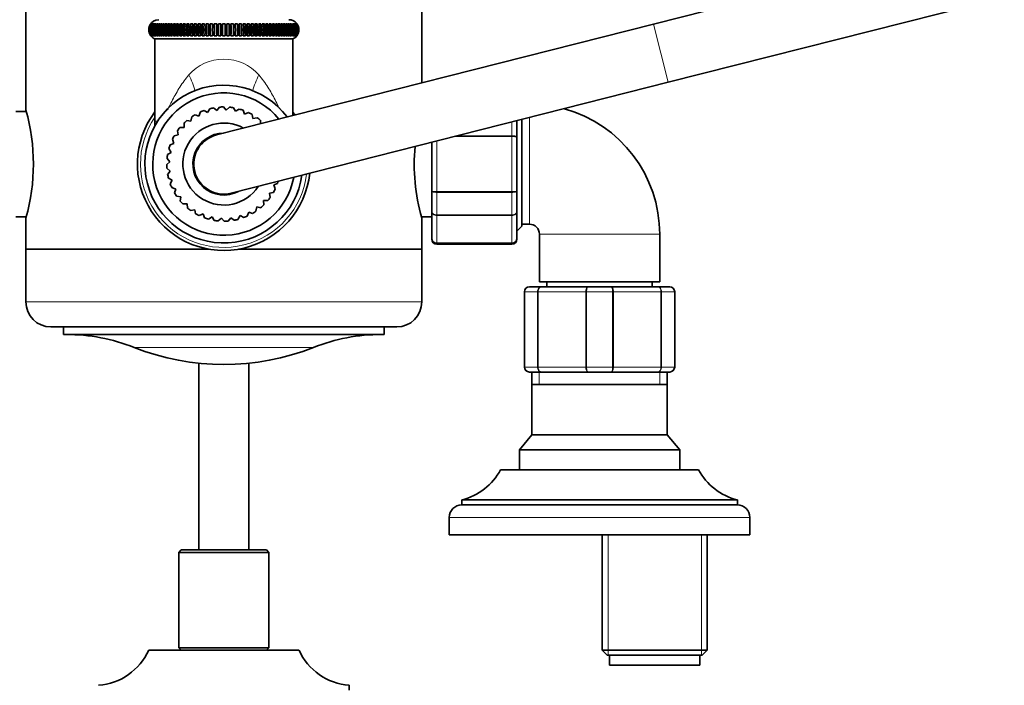
# Model space of a CAD drawing. Units: millimetres. Extents: x 0 to 1959, y 0 to 4924.
# Drawn here: x 891 to 1088, y 4169 to 4301 of the extents above; entities that cross this region are included whole.
import ezdxf
from ezdxf import colors
from ezdxf.entities.mleader import LeaderData, LeaderLine
from ezdxf.math import Vec2, Vec3

# ---------------------------------------------------------------- set-up
doc = ezdxf.new("R2010")
doc.units = ezdxf.units.MM
doc.layers.add('DV2_Défaut', color=7, linetype='Continuous')
doc.layers.add('Défaut', color=7, linetype='Continuous')

# ---------------------------------------------------------------- blocks, each defined once
blk = doc.blocks.new('_DOT')
at = {"color": 0}
blk.add_line((0, 0), (-1, 0), dxfattribs=at)
at = {"color": 0, "const_width": 0.333}
blk.add_lwpolyline([(-0.1665, 0, 1), (0.1665, 0, 1)], format="xyb", close=True, dxfattribs=at)
blk = doc.blocks.new('SE1')
at = {"layer": 'DV2_Défaut', "color": 7, "linetype": 'Continuous', "lineweight": 35}
for p, q in [((892.55, 4320.54), (892.55, 4283.29)), ((971.55, 4288.75), (971.55, 4320.54)), ((1087.84, 4318.23), (1017.82, 4300.48)), ((1020.77, 4288.85), (1090.79, 4306.6)), ((917.47, 4300.55), (917.45, 4300.55)), ((917.53, 4300.55), (917.49, 4300.55)), ((917.64, 4300.55), (917.57, 4300.55)), ((917.79, 4300.55), (917.7, 4300.55)), ((917.7, 4300.55), (917.7, 4300.36)), ((918, 4300.55), (917.87, 4300.55)), ((917.87, 4300.55), (917.87, 4300.31)), ((918.25, 4300.55), (918.09, 4300.55)), ((918.09, 4300.55), (918.09, 4300.25)), ((918.54, 4300.55), (918.36, 4300.55)), ((918.36, 4300.55), (918.36, 4300.19)), ((918.88, 4300.55), (918.67, 4300.55)), ((918.67, 4300.55), (918.67, 4300.13)), ((919.26, 4300.55), (919.02, 4300.55)), ((919.02, 4300.55), (919.02, 4300.07)), ((919.68, 4300.55), (919.42, 4300.55)), ((919.42, 4300.55), (919.42, 4299.89)), ((920.14, 4300.55), (919.86, 4300.55)), ((919.86, 4300.55), (919.86, 4299.69)), ((920.64, 4300.55), (920.34, 4300.55)), ((920.34, 4300.55), (920.34, 4299.47)), ((921.18, 4300.55), (920.86, 4300.55)), ((920.86, 4300.55), (920.86, 4298.15)), ((921.76, 4300.55), (921.41, 4300.55)), ((921.41, 4300.55), (921.41, 4298.15)), ((922.37, 4300.55), (922, 4300.55)), ((922, 4300.55), (922, 4298.15)), ((923.01, 4300.55), (922.62, 4300.55)), ((922.62, 4300.55), (922.62, 4298.15)), ((923.67, 4300.55), (923.27, 4300.55)), ((923.27, 4300.55), (923.27, 4298.15)), ((924.37, 4300.55), (923.95, 4300.55)), ((923.95, 4300.55), (923.95, 4298.15)), ((925.09, 4300.55), (924.66, 4300.55)), ((924.66, 4300.55), (924.66, 4298.15)), ((925.84, 4300.55), (925.39, 4300.55)), ((925.39, 4300.55), (925.39, 4298.15)), ((926.6, 4300.55), (926.14, 4300.55)), ((926.14, 4300.55), (926.14, 4298.15)), ((927.38, 4300.55), (926.91, 4300.55)), ((926.91, 4300.55), (926.91, 4298.15)), ((928.18, 4300.55), (927.7, 4300.55)), ((927.7, 4300.55), (927.7, 4298.15)), ((928.99, 4300.55), (928.5, 4300.55)), ((928.5, 4300.55), (928.5, 4298.15)), ((929.81, 4300.55), (929.32, 4300.55)), ((929.32, 4300.55), (929.32, 4298.15)), ((930.64, 4300.55), (930.14, 4300.55)), ((930.14, 4300.55), (930.14, 4298.15)), ((1017.82, 4300.48), (930.58, 4278.36)), ((931.47, 4300.55), (930.97, 4300.55)), ((930.97, 4300.55), (930.97, 4298.15)), ((931.8, 4300.55), (931.8, 4298.15)), ((932.3, 4300.55), (931.8, 4300.55)), ((932.3, 4298.15), (932.3, 4300.55)), ((933.14, 4300.55), (932.64, 4300.55)), ((933.14, 4300.55), (933.14, 4298.15)), ((933.96, 4300.55), (933.47, 4300.55)), ((933.96, 4300.55), (933.96, 4298.15)), ((934.79, 4300.55), (934.3, 4300.55)), ((934.79, 4300.55), (934.79, 4298.15)), ((935.6, 4300.55), (935.12, 4300.55)), ((935.6, 4300.55), (935.6, 4298.15)), ((936.4, 4300.55), (935.93, 4300.55)), ((936.4, 4300.55), (936.4, 4298.15)), ((937.19, 4300.55), (936.72, 4300.55)), ((937.19, 4300.55), (937.19, 4298.15)), ((937.97, 4300.55), (937.5, 4300.55)), ((937.97, 4300.55), (937.97, 4298.15)), ((938.72, 4300.55), (938.27, 4300.55)), ((938.72, 4300.55), (938.72, 4298.15)), ((939.45, 4300.55), (939.01, 4300.55)), ((939.45, 4300.55), (939.45, 4298.15)), ((940.15, 4300.55), (939.73, 4300.55)), ((940.15, 4300.55), (940.15, 4298.15)), ((940.83, 4300.55), (940.43, 4300.55)), ((940.83, 4300.55), (940.83, 4298.15)), ((941.49, 4300.55), (941.1, 4300.55)), ((941.49, 4300.55), (941.49, 4298.15)), ((942.11, 4300.55), (941.74, 4300.55)), ((942.11, 4300.55), (942.11, 4298.15)), ((942.7, 4300.55), (942.35, 4300.55)), ((942.7, 4300.55), (942.7, 4298.15)), ((943.25, 4300.55), (942.92, 4300.55)), ((943.25, 4300.55), (943.25, 4298.15)), ((943.76, 4300.55), (943.46, 4300.55)), ((943.76, 4300.55), (943.76, 4299.38)), ((944.24, 4300.55), (943.96, 4300.55)), ((944.24, 4300.55), (944.24, 4299.7)), ((944.68, 4300.55), (944.42, 4300.55)), ((944.68, 4300.55), (944.68, 4299.96)), ((945.08, 4300.55), (944.85, 4300.55)), ((945.08, 4300.55), (945.08, 4300.03)), ((945.43, 4300.55), (945.23, 4300.55)), ((945.43, 4300.55), (945.43, 4300.1)), ((945.75, 4300.55), (945.56, 4300.55)), ((945.75, 4300.55), (945.75, 4300.17)), ((946.01, 4300.55), (945.86, 4300.55)), ((946.01, 4300.55), (946.01, 4300.23)), ((946.23, 4300.55), (946.11, 4300.55)), ((946.23, 4300.55), (946.23, 4300.29)), ((946.41, 4300.55), (946.31, 4300.55)), ((946.41, 4300.55), (946.41, 4300.35)), ((946.54, 4300.55), (946.47, 4300.55)), ((946.54, 4300.55), (946.54, 4300.41)), ((946.62, 4300.55), (946.58, 4300.55)), ((946.65, 4300.55), (946.64, 4300.55)), ((917.87, 4298.4), (917.87, 4298.15)), ((918.09, 4298.46), (918.09, 4298.15)), ((918.36, 4298.52), (918.36, 4298.15)), ((918.67, 4298.59), (918.67, 4298.15)), ((919.02, 4298.66), (919.02, 4298.15)), ((919.42, 4298.73), (919.42, 4298.15)), ((919.86, 4298.99), (919.86, 4298.15)), ((920.34, 4299.31), (920.34, 4298.15)), ((943.76, 4299.22), (943.76, 4298.15)), ((944.24, 4299), (944.24, 4298.15)), ((944.68, 4298.8), (944.68, 4298.15)), ((945.08, 4298.62), (945.08, 4298.15)), ((945.43, 4298.56), (945.43, 4298.15)), ((945.75, 4298.5), (945.75, 4298.15)), ((946.01, 4298.44), (946.01, 4298.15)), ((946.23, 4298.38), (946.23, 4298.15)), ((946.41, 4298.33), (946.41, 4298.15)), ((917.45, 4298.15), (917.47, 4298.15)), ((917.49, 4298.15), (917.53, 4298.15)), ((917.57, 4298.15), (917.64, 4298.15)), ((917.7, 4298.15), (917.79, 4298.15)), ((917.87, 4298.15), (918, 4298.15)), ((918.09, 4298.15), (918.25, 4298.15)), ((945.8, 4297.54), (918.3, 4297.54)), ((918.3, 4297.49), (918.3, 4281.11)), ((918.36, 4298.15), (918.54, 4298.15)), ((918.67, 4298.15), (918.88, 4298.15)), ((919.02, 4298.15), (919.26, 4298.15)), ((919.42, 4298.15), (919.68, 4298.15)), ((919.86, 4298.15), (920.14, 4298.15)), ((920.34, 4298.15), (920.64, 4298.15)), ((920.86, 4298.15), (921.18, 4298.15)), ((921.41, 4298.15), (921.76, 4298.15)), ((922, 4298.15), (922.37, 4298.15)), ((922.62, 4298.15), (923.01, 4298.15)), ((923.27, 4298.15), (923.67, 4298.15)), ((923.95, 4298.15), (924.37, 4298.15)), ((924.66, 4298.15), (925.09, 4298.15)), ((925.39, 4298.15), (925.84, 4298.15)), ((926.14, 4298.15), (926.6, 4298.15)), ((926.91, 4298.15), (927.38, 4298.15)), ((927.7, 4298.15), (928.18, 4298.15)), ((928.5, 4298.15), (928.99, 4298.15)), ((929.32, 4298.15), (929.81, 4298.15)), ((930.14, 4298.15), (930.64, 4298.15)), ((930.97, 4298.15), (931.47, 4298.15)), ((932.64, 4298.15), (933.14, 4298.15)), ((933.47, 4298.15), (933.96, 4298.15)), ((934.3, 4298.15), (934.79, 4298.15)), ((935.12, 4298.15), (935.6, 4298.15)), ((935.93, 4298.15), (936.4, 4298.15)), ((936.72, 4298.15), (937.19, 4298.15)), ((937.5, 4298.15), (937.97, 4298.15)), ((938.27, 4298.15), (938.72, 4298.15)), ((939.01, 4298.15), (939.45, 4298.15)), ((939.73, 4298.15), (940.15, 4298.15)), ((940.43, 4298.15), (940.83, 4298.15)), ((941.1, 4298.15), (941.49, 4298.15)), ((941.74, 4298.15), (942.11, 4298.15)), ((942.35, 4298.15), (942.7, 4298.15)), ((942.92, 4298.15), (943.25, 4298.15)), ((943.46, 4298.15), (943.76, 4298.15)), ((943.96, 4298.15), (944.24, 4298.15)), ((944.42, 4298.15), (944.68, 4298.15)), ((944.85, 4298.15), (945.08, 4298.15)), ((945.23, 4298.15), (945.43, 4298.15)), ((945.56, 4298.15), (945.75, 4298.15)), ((945.8, 4282.22), (945.8, 4297.49)), ((945.86, 4298.15), (946.01, 4298.15)), ((946.11, 4298.15), (946.23, 4298.15)), ((946.31, 4298.15), (946.41, 4298.15)), ((946.47, 4298.15), (946.54, 4298.15)), ((946.58, 4298.15), (946.62, 4298.15)), ((946.64, 4298.15), (946.65, 4298.15)), ((933.53, 4266.72), (1020.77, 4288.85)), ((892.62, 4283.04), (890.55, 4283.04)), ((927.08, 4282.11), (927.37, 4282.93)), ((928.1, 4283.23), (928.81, 4282.83)), ((928.81, 4282.83), (929.24, 4283.59)), ((930.02, 4283.76), (930.65, 4283.23)), ((930.65, 4283.23), (931.2, 4283.91)), ((931.99, 4283.94), (932.53, 4283.32)), ((932.53, 4283.32), (933.19, 4283.88)), ((933.98, 4283.78), (934.39, 4283.07)), ((934.39, 4283.07), (935.14, 4283.51)), ((935.9, 4283.27), (936.18, 4282.5)), ((936.18, 4282.5), (937, 4282.81)), ((924.1, 4279.83), (924.1, 4280.7)), ((924.68, 4281.24), (925.49, 4281.1)), ((925.49, 4281.1), (925.63, 4281.96)), ((926.3, 4282.38), (927.08, 4282.11)), ((937.7, 4282.44), (937.85, 4281.63)), ((937.85, 4281.63), (938.71, 4281.79)), ((939.34, 4281.31), (939.34, 4280.58)), ((990.55, 4281.18), (990.55, 4277.92)), ((991.55, 4281.44), (991.55, 4260.14)), ((922.96, 4278.34), (922.8, 4279.2)), ((923.28, 4279.82), (924.1, 4279.83)), ((921.32, 4276.38), (922.09, 4276.67)), ((922.09, 4276.67), (921.78, 4277.49)), ((922.15, 4278.19), (922.96, 4278.34)), ((973.55, 4267.15), (973.55, 4276.87)), ((990.55, 4277.92), (990.55, 4267.15)), ((920.82, 4274.46), (921.52, 4274.88)), ((921.52, 4274.88), (921.08, 4275.63)), ((920.65, 4272.48), (921.28, 4273.01)), ((921.28, 4273.01), (920.71, 4273.68)), ((921.36, 4271.14), (920.68, 4271.69)), ((920.84, 4270.5), (921.36, 4271.14)), ((921.76, 4269.3), (921, 4269.73)), ((921.36, 4268.59), (921.76, 4269.3)), ((922.48, 4267.56), (921.66, 4267.85)), ((922.21, 4266.79), (922.48, 4267.56)), ((941.95, 4266.89), (941.15, 4266.74)), ((942.78, 4268.69), (942.02, 4268.41)), ((942.02, 4268.41), (942.32, 4267.59)), ((973.55, 4263.11), (973.55, 4267.15)), ((990.55, 4267.15), (990.55, 4263.11)), ((923.49, 4265.98), (922.63, 4266.12)), ((923.36, 4265.17), (923.49, 4265.98)), ((940.82, 4265.26), (940, 4265.25)), ((940, 4265.25), (940.01, 4264.38)), ((941.15, 4266.74), (941.31, 4265.88)), ((924.76, 4264.59), (923.89, 4264.58)), ((924.77, 4263.77), (924.76, 4264.59)), ((926.25, 4263.44), (925.39, 4263.29)), ((926.4, 4262.64), (926.25, 4263.44)), ((937.03, 4262.97), (936.74, 4262.15)), ((937.8, 4262.7), (937.03, 4262.97)), ((938.62, 4263.98), (938.47, 4263.12)), ((939.42, 4263.84), (938.62, 4263.98)), ((973.55, 4257.72), (973.55, 4263.11)), ((990.55, 4263.11), (990.55, 4257.72)), ((890.55, 4262.04), (892.62, 4262.04)), ((892.55, 4261.93), (892.55, 4255.54)), ((927.92, 4262.58), (927.1, 4262.27)), ((928.21, 4261.81), (927.92, 4262.58)), ((929.71, 4262.01), (928.96, 4261.57)), ((930.13, 4261.3), (929.71, 4262.01)), ((931.58, 4261.76), (930.91, 4261.2)), ((932.11, 4261.14), (931.58, 4261.76)), ((933.46, 4261.84), (932.9, 4261.17)), ((934.09, 4261.32), (933.46, 4261.84)), ((935.29, 4262.25), (934.86, 4261.49)), ((936.01, 4261.85), (935.29, 4262.25)), ((971.49, 4262.04), (973.55, 4262.04)), ((971.55, 4255.54), (971.55, 4261.79)), ((990.55, 4259.14), (991.55, 4260.14)), ((991.55, 4260.54), (993.05, 4260.54)), ((973.55, 4257.72), (973.55, 4257.54)), ((990.55, 4257.72), (990.55, 4257.54)), ((995.05, 4258.54), (995.05, 4249.04)), ((1019.05, 4249.04), (1019.05, 4258.54)), ((892.55, 4255.54), (929.13, 4255.54)), ((892.55, 4255.54), (892.55, 4245.04)), ((892.55, 4255.54), (929.13, 4255.54)), ((934.98, 4255.54), (971.55, 4255.54)), ((934.98, 4255.54), (971.55, 4255.54)), ((971.55, 4245.04), (971.55, 4255.54)), ((974.55, 4256.54), (989.55, 4256.54)), ((993.05, 4248.04), (995.39, 4248.04)), ((1019.05, 4249.04), (995.05, 4249.04)), ((995.39, 4248.04), (1004.72, 4248.04)), ((996.55, 4249.04), (996.55, 4248.04)), ((1004.72, 4248.04), (1009.39, 4248.04)), ((1009.39, 4248.04), (1018.72, 4248.04)), ((1017.55, 4248.04), (1017.55, 4249.04)), ((1018.72, 4248.04), (1021.05, 4248.04)), ((992.05, 4232.04), (992.05, 4247.04)), ((1022.05, 4247.04), (1022.05, 4232.04)), ((966.55, 4240.04), (897.55, 4240.04)), ((900.05, 4240.04), (900.05, 4238.54)), ((964.05, 4238.54), (964.05, 4240.04)), ((900.05, 4238.54), (964.05, 4238.54)), ((927.05, 4232.8), (927.05, 4195.54)), ((937.05, 4195.54), (937.05, 4232.8)), ((995.39, 4231.04), (993.05, 4231.04)), ((993.55, 4231.04), (993.55, 4228.54)), ((1004.72, 4231.04), (995.39, 4231.04)), ((1009.39, 4231.04), (1004.72, 4231.04)), ((1018.72, 4231.04), (1009.39, 4231.04)), ((1021.05, 4231.04), (1018.72, 4231.04)), ((1020.55, 4228.54), (1020.55, 4231.04)), ((993.54, 4228.54), (1020.56, 4228.54)), ((993.54, 4228.54), (993.54, 4218.53)), ((1020.56, 4218.53), (1020.56, 4228.54)), ((993.54, 4218.53), (991.05, 4215.54)), ((993.54, 4218.53), (1020.56, 4218.53)), ((1023.05, 4215.54), (1020.56, 4218.53)), ((991.05, 4215.54), (1023.05, 4215.54)), ((991.05, 4215.54), (991.05, 4211.54)), ((1023.05, 4211.54), (1023.05, 4215.54)), ((1026.8, 4211.54), (987.3, 4211.54)), ((1034.55, 4205.54), (979.55, 4205.54)), ((979.55, 4205.54), (979.55, 4204.54)), ((1034.55, 4204.54), (979.55, 4204.54)), ((1034.55, 4204.54), (1034.55, 4205.54)), ((977.05, 4202.04), (977.05, 4198.54)), ((1037.05, 4198.54), (1037.05, 4202.04)), ((1037.05, 4198.54), (977.05, 4198.54)), ((1007.55, 4198.54), (1007.55, 4175.54)), ((1007.55, 4198.54), (1008.74, 4198.54)), ((1028.55, 4198.54), (1027.37, 4198.54)), ((1028.55, 4175.54), (1028.55, 4198.54)), ((923.55, 4195.54), (923.05, 4195.04)), ((941.05, 4195.04), (923.05, 4195.04)), ((923.05, 4195.04), (923.05, 4176.04)), ((923.55, 4195.54), (940.55, 4195.54)), ((941.05, 4195.04), (940.55, 4195.54)), ((941.05, 4176.04), (941.05, 4195.04)), ((947.05, 4175.54), (917.05, 4175.54)), ((923.05, 4176.04), (941.05, 4176.04)), ((923.05, 4176.04), (923.55, 4175.54)), ((940.55, 4175.54), (941.05, 4176.04)), ((1007.55, 4175.54), (1028.55, 4175.54)), ((1007.55, 4175.54), (1008.55, 4174.54)), ((1027.55, 4174.54), (1008.55, 4174.54)), ((1009.05, 4174.54), (1009.05, 4172.54)), ((1027.05, 4172.54), (1027.05, 4174.54)), ((1027.55, 4174.54), (1028.55, 4175.54)), ((1027.05, 4172.54), (1009.05, 4172.54)), ((957.05, 4167.54), (957.05, 4168.54))]:
    blk.add_line(p, q, dxfattribs=at)
at = {"layer": 'DV2_Défaut', "color": 7, "linetype": 'Continuous', "lineweight": 18}
for p, q in [((1017.82, 4300.48), (1020.77, 4288.85)), ((918.3, 4281.11), (918.84, 4281.11)), ((989.55, 4278.19), (989.55, 4280.93)), ((993.05, 4281.82), (993.05, 4260.54)), ((974.55, 4277.13), (974.55, 4267.06)), ((989.55, 4278.02), (978.06, 4278.02)), ((978.76, 4278.19), (989.55, 4278.19)), ((989.55, 4278.02), (989.55, 4278.19)), ((989.55, 4267.06), (989.55, 4278.02)), ((974.55, 4267.06), (989.55, 4267.06)), ((974.55, 4266.89), (974.55, 4267.06)), ((974.55, 4266.89), (974.55, 4262.4)), ((989.55, 4266.89), (974.55, 4266.89)), ((989.55, 4266.89), (989.55, 4267.06)), ((989.55, 4262.4), (989.55, 4266.89)), ((974.55, 4262.4), (989.55, 4262.4)), ((974.55, 4262.29), (974.55, 4262.4)), ((974.55, 4262.29), (974.55, 4256.81)), ((989.55, 4262.29), (974.55, 4262.29)), ((989.55, 4262.29), (989.55, 4262.4)), ((989.55, 4256.81), (989.55, 4262.29)), ((1019.05, 4258.54), (995.05, 4258.54)), ((974.55, 4256.81), (989.55, 4256.81)), ((974.55, 4256.75), (974.55, 4256.81)), ((974.55, 4256.75), (974.55, 4256.54)), ((989.55, 4256.75), (974.55, 4256.75)), ((989.55, 4256.75), (989.55, 4256.81)), ((989.55, 4256.75), (989.55, 4256.54)), ((992.08, 4247.04), (992.05, 4247.04)), ((994.67, 4247.04), (992.08, 4247.04)), ((992.08, 4247.04), (992.08, 4232.04)), ((994.67, 4232.04), (994.67, 4247.04)), ((994.67, 4247.04), (994.81, 4247.04)), ((1004.3, 4247.04), (994.81, 4247.04)), ((994.81, 4247.04), (994.81, 4232.04)), ((1004.3, 4232.04), (1004.3, 4247.04)), ((1004.3, 4247.04), (1004.46, 4247.04)), ((1009.64, 4247.04), (1004.46, 4247.04)), ((1004.46, 4247.04), (1004.46, 4232.04)), ((1009.64, 4232.04), (1009.64, 4247.04)), ((1009.64, 4247.04), (1009.81, 4247.04)), ((1009.81, 4247.04), (1009.81, 4232.04)), ((1019.3, 4247.04), (1009.81, 4247.04)), ((1019.3, 4232.04), (1019.3, 4247.04)), ((1019.3, 4247.04), (1019.43, 4247.04)), ((1019.43, 4247.04), (1019.43, 4232.04)), ((1022.02, 4247.04), (1019.43, 4247.04)), ((1022.02, 4232.04), (1022.02, 4247.04)), ((1022.02, 4247.04), (1022.05, 4247.04)), ((892.55, 4245.04), (971.55, 4245.04)), ((914.14, 4235.95), (949.96, 4235.95)), ((992.08, 4232.04), (992.05, 4232.04)), ((992.08, 4232.04), (994.67, 4232.04)), ((994.67, 4232.04), (994.81, 4232.04)), ((994.81, 4232.04), (1004.3, 4232.04)), ((1004.3, 4232.04), (1004.46, 4232.04)), ((1004.46, 4232.04), (1009.64, 4232.04)), ((1009.64, 4232.04), (1009.81, 4232.04)), ((1009.81, 4232.04), (1019.3, 4232.04)), ((1019.3, 4232.04), (1019.43, 4232.04)), ((1019.43, 4232.04), (1022.02, 4232.04)), ((1022.02, 4232.04), (1022.05, 4232.04)), ((994.99, 4231.04), (994.99, 4228.54)), ((1019.11, 4231.04), (1019.11, 4228.54)), ((1037.05, 4202.04), (977.05, 4202.04)), ((1008.74, 4174.54), (1008.74, 4198.54)), ((1027.37, 4174.54), (1027.37, 4198.54))]:
    blk.add_line(p, q, dxfattribs=at)
at = {"layer": 'DV2_Défaut', "color": 7, "linetype": 'Continuous', "lineweight": 35}
for centre, radius, start, end in [((919.07, 4299.35), 2, 143.132, 216.868), ((919.14, 4299.35), 2.01, 143.2425, 216.7575), ((919.19, 4299.35), 2.02, 143.4634, 216.5366), ((919.26, 4299.35), 2.02, 143.4634, 216.5366), ((919.05, 4299.35), 2, 90.024, 152.6959), ((919.34, 4299.35), 2.03, 143.7945, 216.2055), ((919.43, 4299.35), 2.03, 143.7945, 216.2055), ((919.54, 4299.35), 2.05, 144.2354, 215.7646), ((919.66, 4299.35), 2.05, 144.2354, 215.7646), ((919.79, 4299.35), 2.08, 144.7857, 215.2143), ((919.95, 4299.35), 2.08, 144.7857, 215.2143), ((920.1, 4299.35), 2.12, 145.4448, 214.5552), ((920.28, 4299.35), 2.12, 145.4448, 214.5552), ((920.46, 4299.35), 2.16, 146.2118, 213.7882), ((920.67, 4299.35), 2.16, 146.2118, 213.7882), ((920.88, 4299.35), 2.21, 147.0857, 212.9143), ((921.11, 4299.35), 2.21, 147.0857, 212.9143), ((921.35, 4299.35), 2.27, 148.0652, 211.9348), ((921.61, 4299.35), 2.27, 148.0652, 211.9348), ((921.87, 4299.35), 2.34, 149.1489, 210.8511), ((922.15, 4299.35), 2.34, 149.1489, 210.8511), ((922.45, 4299.35), 2.42, 150.3349, 209.6651), ((922.75, 4299.35), 2.42, 150.3349, 209.6651), ((923.08, 4299.35), 2.53, 151.6211, 208.3789), ((923.41, 4299.35), 2.53, 151.6211, 208.3789), ((923.77, 4299.35), 2.64, 153.0048, 206.9952), ((924.11, 4299.35), 2.64, 153.0048, 206.9952), ((924.51, 4299.35), 2.79, 154.483, 205.517), ((924.88, 4299.35), 2.79, 154.483, 205.517), ((925.32, 4299.35), 2.96, 156.0524, 203.9476), ((925.71, 4299.35), 2.96, 156.0524, 203.9476), ((926.2, 4299.35), 3.16, 157.7088, 202.2912), ((926.6, 4299.35), 3.16, 157.7088, 202.2912), ((927.15, 4299.35), 3.42, 159.4479, 200.5521), ((927.57, 4299.35), 3.42, 159.4479, 200.5521), ((928.2, 4299.35), 3.74, 161.2645, 198.7355), ((928.63, 4299.35), 3.74, 161.2645, 198.7355), ((929.35, 4299.35), 4.14, 163.1531, 196.8469), ((929.8, 4299.35), 4.14, 163.1531, 196.8469), ((930.65, 4299.35), 4.67, 165.1074, 194.8926), ((931.11, 4299.35), 4.67, 165.1074, 194.8926), ((932.16, 4299.35), 5.38, 167.1206, 192.8794), ((932.63, 4299.35), 5.38, 167.1206, 192.8794), ((933.98, 4299.35), 6.4, 169.1856, 190.8144), ((934.46, 4299.35), 6.4, 169.1856, 190.8144), ((936.34, 4299.35), 7.93, 171.2945, 188.7055), ((936.83, 4299.35), 7.93, 171.2945, 188.7055), ((939.75, 4299.35), 10.5, 173.4391, 186.5609), ((940.24, 4299.35), 10.5, 173.4391, 186.5609), ((945.78, 4299.35), 15.68, 175.6109, 184.3891), ((946.27, 4299.35), 15.68, 175.6109, 184.3891), ((962.22, 4299.35), 31.28, 177.8008, 182.1992), ((962.72, 4299.35), 31.28, 177.8008, 182.1992), ((901.38, 4299.35), 31.28, 357.8008, 2.1992), ((901.88, 4299.35), 31.28, 357.8008, 2.1992), ((917.83, 4299.35), 15.68, 355.6109, 4.3891), ((918.33, 4299.35), 15.68, 355.6109, 4.3891), ((923.86, 4299.35), 10.5, 353.4391, 6.5609), ((924.35, 4299.35), 10.5, 353.4391, 6.5609), ((927.28, 4299.35), 7.93, 351.2945, 8.7055), ((927.76, 4299.35), 7.93, 351.2945, 8.7055), ((929.64, 4299.35), 6.4, 349.1856, 10.8144), ((930.12, 4299.35), 6.4, 349.1856, 10.8144), ((931.47, 4299.35), 5.38, 347.1206, 12.8794), ((931.94, 4299.35), 5.38, 347.1206, 12.8794), ((932.99, 4299.35), 4.67, 345.1074, 14.8926), ((933.45, 4299.35), 4.67, 345.1074, 14.8926), ((934.31, 4299.35), 4.14, 343.1531, 16.8469), ((934.75, 4299.35), 4.14, 343.1531, 16.8469), ((935.47, 4299.35), 3.74, 341.2645, 18.7355), ((935.91, 4299.35), 3.74, 341.2645, 18.7355), ((936.53, 4299.35), 3.42, 339.4479, 20.5521), ((936.95, 4299.35), 3.42, 339.4479, 20.5521), ((937.5, 4299.35), 3.16, 337.7088, 22.2912), ((937.91, 4299.35), 3.16, 337.7088, 22.2912), ((938.4, 4299.35), 2.96, 336.0524, 23.9476), ((938.78, 4299.35), 2.96, 336.0524, 23.9476), ((939.22, 4299.35), 2.79, 334.483, 25.517), ((939.59, 4299.35), 2.79, 334.483, 25.517), ((939.99, 4299.35), 2.64, 333.0048, 26.9952), ((940.34, 4299.35), 2.64, 333.0048, 26.9952), ((940.7, 4299.35), 2.53, 331.6211, 28.3789), ((941.03, 4299.35), 2.53, 331.6211, 28.3789), ((941.35, 4299.35), 2.42, 330.3349, 29.6651), ((941.66, 4299.35), 2.42, 330.3349, 29.6651), ((941.95, 4299.35), 2.34, 329.1489, 30.8511), ((942.23, 4299.35), 2.34, 329.1489, 30.8511), ((942.5, 4299.35), 2.27, 328.0652, 31.9348), ((942.76, 4299.35), 2.27, 328.0652, 31.9348), ((942.99, 4299.35), 2.21, 327.0857, 32.9143), ((945.05, 4299.35), 2, 38.2101, 89.976), ((943.23, 4299.35), 2.21, 327.0857, 32.9143), ((943.43, 4299.35), 2.16, 326.2118, 33.7882), ((943.64, 4299.35), 2.16, 326.2118, 33.7882), ((943.82, 4299.35), 2.12, 325.4448, 34.5552), ((944, 4299.35), 2.12, 325.4448, 34.5552), ((944.16, 4299.35), 2.08, 324.7857, 35.2143), ((944.31, 4299.35), 2.08, 324.7857, 35.2143), ((944.44, 4299.35), 2.05, 324.2354, 35.7646), ((944.57, 4299.35), 2.05, 324.2354, 35.7646), ((944.67, 4299.35), 2.03, 323.7945, 36.2055), ((944.77, 4299.35), 2.03, 323.7945, 36.2055), ((944.85, 4299.35), 2.02, 323.4634, 36.5366), ((944.92, 4299.35), 2.02, 323.4634, 36.5366), ((944.97, 4299.35), 2.01, 323.2425, 36.7575), ((945.04, 4299.35), 2, 323.132, 36.868), ((945.05, 4299.35), 2, 32.1431, 34.7681), ((919.05, 4299.35), 2, 212.1431, 214.7681), ((945.05, 4299.35), 2, 292.0243, 332.6959), ((919.05, 4299.35), 2, 218.2101, 247.9757), ((932.05, 4272.54), 15.75, 36.7878, 351.8364), ((932.05, 4272.54), 14.2, 39.2238, 349.2343), ((854.51, 4272.54), 39.53, 344.2198, 15.7802), ((932.05, 4272.54), 17.25, 142.8542, 353.8747), ((932.05, 4272.54), 11.4, 110.2888, 114.2645), ((932.05, 4272.54), 11.4, 100.2888, 104.2645), ((932.05, 4272.54), 11.4, 90.2888, 94.2645), ((932.05, 4272.54), 11.4, 80.2888, 84.2645), ((932.05, 4272.54), 11.4, 70.2888, 74.2645), ((932.05, 4272.54), 11.4, 60.2888, 64.2645), ((932.05, 4272.54), 17.25, 34.5835, 37.1458), ((993.05, 4258.54), 26, 0, 74.4394), ((908.3, 4281.11), 10, 354.3839, 0), ((932.05, 4272.54), 8.18, 61.429, 327.0291), ((932.05, 4272.54), 11.4, 130.2888, 134.2645), ((932.05, 4272.54), 11.4, 120.2888, 124.2645), ((932.05, 4272.54), 11.4, 50.2888, 54.2645), ((932.05, 4272.54), 11.4, 140.2888, 144.2645), ((932.05, 4272.54), 6.18, 90.4647, 297.9935), ((932.05, 4272.54), 11.4, 150.2888, 154.2645), ((932.05, 4272.54), 6, 104.2291, 284.2291), ((932.05, 4272.54), 11.4, 160.2888, 164.2645), ((1009.59, 4272.54), 39.53, 174.868, 195.7802), ((932.05, 4272.54), 11.4, 170.2888, 174.2645), ((932.05, 4272.54), 11.4, 180.2888, 184.2645), ((932.05, 4272.54), 11.4, 190.2888, 194.2645), ((932.05, 4272.54), 11.4, 340.2888, 342.4722), ((932.05, 4272.54), 11.4, 200.2888, 204.2645), ((932.05, 4272.54), 11.4, 330.2888, 334.2645), ((932.05, 4272.54), 11.4, 210.2888, 214.2645), ((932.05, 4272.54), 11.4, 220.2888, 224.2645), ((932.05, 4272.54), 11.4, 320.2888, 324.2645), ((932.05, 4272.54), 11.4, 230.2888, 234.2645), ((932.05, 4272.54), 11.4, 300.2888, 304.2645), ((932.05, 4272.54), 11.4, 310.2888, 314.2645), ((932.05, 4272.54), 11.4, 240.2888, 244.2645), ((932.05, 4272.54), 11.4, 250.2888, 254.2645), ((932.05, 4272.54), 11.4, 260.2888, 264.2645), ((932.05, 4272.54), 11.4, 270.2888, 274.2645), ((932.05, 4272.54), 11.4, 280.2888, 284.2645), ((932.05, 4272.54), 11.4, 290.2888, 294.2645), ((993.05, 4258.54), 2, 0, 90), ((974.54, 4257.74), 0.986, 180.7949, 270.8049), ((974.55, 4257.54), 1, 180, 270), ((989.57, 4257.74), 0.986, 269.1951, 359.2051), ((989.55, 4257.54), 1, 270, 0), ((993.05, 4247.04), 1, 90, 180), ((1021.05, 4247.04), 1, 0, 90), ((897.55, 4245.04), 5, 180, 270), ((966.55, 4245.04), 5, 270, 0), ((900.57, 4201.63), 36.91, 68.4197, 90), ((963.53, 4201.63), 36.91, 90, 111.5803), ((932.05, 4281.23), 48.69, 248.4197, 291.5803), ((993.05, 4232.04), 1, 180, 270), ((1021.05, 4232.04), 1, 270, 0), ((976.72, 4217.2), 12, 283.6436, 331.85), ((1037.38, 4217.2), 12, 208.15, 256.3564), ((979.55, 4202.04), 2.5, 90, 180), ((1034.55, 4202.04), 2.5, 0, 90), ((906.13, 4180.5), 12, 274.421, 335.5631), ((957.98, 4180.5), 12, 204.4369, 265.579)]:
    blk.add_arc(centre, radius, start, end, dxfattribs=at)
at = {"layer": 'DV2_Défaut', "color": 7, "linetype": 'Continuous', "lineweight": 18}
for centre, radius, start, end in [((932.05, 4284.15), 9.33, 41.4221, 138.5779), ((932.05, 4272.54), 16.64, 145.7341, 353.0904), ((974.51, 4257.77), 0.959, 182.7463, 272.5206), ((989.59, 4257.77), 0.959, 267.4794, 357.2537), ((993.07, 4247.06), 0.985, 90.9738, 180.9046), ((1021.04, 4247.06), 0.985, 359.0954, 89.0262), ((993.07, 4232.02), 0.985, 179.0954, 269.0262), ((1021.04, 4232.02), 0.985, 270.9738, 0.9046)]:
    blk.add_arc(centre, radius, start, end, dxfattribs=at)
for centre, major_axis, start_param, end_param in [((919.97, 4290.32), (5.62, -8.27), 0.910121, 1.280737), ((944.14, 4290.32), (-5.62, -8.27), 5.002448, 5.373064)]:
    blk.add_ellipse(centre, major_axis=major_axis, ratio=0.439194, start_param=start_param, end_param=end_param, dxfattribs=at)
at = {"layer": 'DV2_Défaut', "color": 7, "linetype": 'Continuous', "lineweight": 35}
blk.add_open_spline([(931.8, 4298.15), (931.89, 4298.14), (931.97, 4298.14), (932.13, 4298.14), (932.22, 4298.14), (932.3, 4298.15)], degree=3, knots=[0, 0, 0, 0, 0.5, 0.5, 1, 1, 1, 1], dxfattribs=at)
at = {"layer": 'DV2_Défaut', "color": 7, "linetype": 'Continuous', "lineweight": 18}
for points, knots in [([(920.82, 4283.35), (920.94, 4283.59), (921.06, 4283.83), (921.39, 4284.5), (921.6, 4284.93), (922.27, 4286.21), (922.75, 4287.07), (923.81, 4288.73), (924.4, 4289.55), (925.06, 4290.32)], [0, 0, 0, 0, 0.104693, 0.104693, 0.283754, 0.283754, 0.641877, 0.641877, 1, 1, 1, 1]), ([(939.05, 4290.32), (939.38, 4289.93), (939.69, 4289.53), (940.28, 4288.72), (940.56, 4288.31), (941.36, 4287.06), (941.84, 4286.21), (942.5, 4284.93), (942.72, 4284.5), (943, 4283.93), (943.07, 4283.78), (943.15, 4283.63)], [0, 0, 0, 0, 0.186717, 0.186717, 0.373433, 0.373433, 0.746867, 0.746867, 0.933583, 0.933583, 1, 1, 1, 1]), ([(989.55, 4278.19), (989.68, 4278.19), (989.81, 4278.19), (990.06, 4278.16), (990.17, 4278.14), (990.35, 4278.09), (990.43, 4278.06), (990.53, 4278), (990.55, 4277.96), (990.55, 4277.92)], [0, 0, 0, 0, 0.25, 0.25, 0.5, 0.5, 0.75, 0.75, 1, 1, 1, 1]), ([(990.55, 4277.92), (990.55, 4277.94), (990.53, 4277.95), (990.43, 4277.97), (990.35, 4277.98), (990.17, 4278), (990.06, 4278.01), (989.81, 4278.01), (989.68, 4278.02), (989.55, 4278.02)], [0, 0, 0, 0, 0.25, 0.25, 0.5, 0.5, 0.75, 0.75, 1, 1, 1, 1]), ([(973.55, 4267.15), (973.55, 4267.14), (973.58, 4267.13), (973.68, 4267.11), (973.75, 4267.1), (973.94, 4267.08), (974.05, 4267.07), (974.29, 4267.06), (974.42, 4267.06), (974.55, 4267.06)], [0, 0, 0, 0, 0.25, 0.25, 0.5, 0.5, 0.75, 0.75, 1, 1, 1, 1]), ([(974.55, 4266.89), (974.42, 4266.89), (974.29, 4266.89), (974.05, 4266.92), (973.94, 4266.94), (973.75, 4266.99), (973.68, 4267.02), (973.58, 4267.08), (973.55, 4267.12), (973.55, 4267.15)], [0, 0, 0, 0, 0.25, 0.25, 0.5, 0.5, 0.75, 0.75, 1, 1, 1, 1]), ([(989.55, 4267.06), (989.68, 4267.06), (989.81, 4267.06), (990.06, 4267.07), (990.17, 4267.08), (990.35, 4267.1), (990.43, 4267.11), (990.53, 4267.13), (990.55, 4267.14), (990.55, 4267.15)], [0, 0, 0, 0, 0.25, 0.25, 0.5, 0.5, 0.75, 0.75, 1, 1, 1, 1]), ([(990.55, 4267.15), (990.55, 4267.12), (990.53, 4267.08), (990.43, 4267.02), (990.35, 4266.99), (990.17, 4266.94), (990.06, 4266.92), (989.81, 4266.89), (989.68, 4266.89), (989.55, 4266.89)], [0, 0, 0, 0, 0.25, 0.25, 0.5, 0.5, 0.75, 0.75, 1, 1, 1, 1]), ([(973.55, 4263.11), (973.55, 4263.02), (973.58, 4262.92), (973.68, 4262.75), (973.75, 4262.68), (973.94, 4262.55), (974.05, 4262.49), (974.29, 4262.42), (974.42, 4262.4), (974.55, 4262.4)], [0, 0, 0, 0, 0.25, 0.25, 0.5, 0.5, 0.75, 0.75, 1, 1, 1, 1]), ([(974.55, 4262.29), (974.42, 4262.29), (974.29, 4262.31), (974.05, 4262.39), (973.94, 4262.45), (973.75, 4262.6), (973.68, 4262.7), (973.58, 4262.89), (973.55, 4263), (973.55, 4263.11)], [0, 0, 0, 0, 0.25, 0.25, 0.5, 0.5, 0.75, 0.75, 1, 1, 1, 1]), ([(989.55, 4262.4), (989.68, 4262.4), (989.81, 4262.42), (990.06, 4262.49), (990.17, 4262.55), (990.35, 4262.68), (990.43, 4262.75), (990.53, 4262.92), (990.55, 4263.02), (990.55, 4263.11)], [0, 0, 0, 0, 0.25, 0.25, 0.5, 0.5, 0.75, 0.75, 1, 1, 1, 1]), ([(990.55, 4263.11), (990.55, 4263), (990.53, 4262.89), (990.43, 4262.7), (990.35, 4262.6), (990.17, 4262.45), (990.06, 4262.39), (989.81, 4262.31), (989.68, 4262.29), (989.55, 4262.29)], [0, 0, 0, 0, 0.25, 0.25, 0.5, 0.5, 0.75, 0.75, 1, 1, 1, 1]), ([(994.67, 4247.04), (994.67, 4247.17), (994.69, 4247.3), (994.76, 4247.54), (994.82, 4247.66), (994.95, 4247.84), (995.03, 4247.91), (995.2, 4248.01), (995.3, 4248.04), (995.39, 4248.04)], [0, 0, 0, 0, 0.25, 0.25, 0.5, 0.5, 0.75, 0.75, 1, 1, 1, 1]), ([(995.39, 4248.04), (995.31, 4248.04), (995.24, 4248.01), (995.1, 4247.91), (995.03, 4247.84), (994.93, 4247.66), (994.88, 4247.54), (994.82, 4247.3), (994.81, 4247.17), (994.81, 4247.04)], [0, 0, 0, 0, 0.25, 0.25, 0.5, 0.5, 0.75, 0.75, 1, 1, 1, 1]), ([(1004.3, 4247.04), (1004.3, 4247.17), (1004.31, 4247.3), (1004.35, 4247.54), (1004.38, 4247.66), (1004.46, 4247.84), (1004.5, 4247.91), (1004.61, 4248.01), (1004.66, 4248.04), (1004.72, 4248.04)], [0, 0, 0, 0, 0.25, 0.25, 0.5, 0.5, 0.75, 0.75, 1, 1, 1, 1]), ([(1004.72, 4248.04), (1004.68, 4248.04), (1004.65, 4248.01), (1004.59, 4247.91), (1004.56, 4247.84), (1004.52, 4247.66), (1004.5, 4247.54), (1004.47, 4247.3), (1004.46, 4247.17), (1004.46, 4247.04)], [0, 0, 0, 0, 0.25, 0.25, 0.5, 0.5, 0.75, 0.75, 1, 1, 1, 1]), ([(1009.39, 4248.04), (1009.44, 4248.04), (1009.5, 4248.01), (1009.6, 4247.91), (1009.65, 4247.84), (1009.72, 4247.66), (1009.76, 4247.54), (1009.8, 4247.3), (1009.81, 4247.17), (1009.81, 4247.04)], [0, 0, 0, 0, 0.25, 0.25, 0.5, 0.5, 0.75, 0.75, 1, 1, 1, 1]), ([(1009.64, 4247.04), (1009.64, 4247.17), (1009.63, 4247.3), (1009.61, 4247.54), (1009.59, 4247.66), (1009.54, 4247.84), (1009.51, 4247.91), (1009.45, 4248.01), (1009.42, 4248.04), (1009.39, 4248.04)], [0, 0, 0, 0, 0.25, 0.25, 0.5, 0.5, 0.75, 0.75, 1, 1, 1, 1]), ([(1018.72, 4248.04), (1018.81, 4248.04), (1018.9, 4248.01), (1019.08, 4247.91), (1019.16, 4247.84), (1019.29, 4247.66), (1019.34, 4247.54), (1019.41, 4247.3), (1019.43, 4247.17), (1019.43, 4247.04)], [0, 0, 0, 0, 0.25, 0.25, 0.5, 0.5, 0.75, 0.75, 1, 1, 1, 1]), ([(1019.3, 4247.04), (1019.3, 4247.17), (1019.28, 4247.3), (1019.22, 4247.54), (1019.18, 4247.66), (1019.07, 4247.84), (1019.01, 4247.91), (1018.87, 4248.01), (1018.79, 4248.04), (1018.72, 4248.04)], [0, 0, 0, 0, 0.25, 0.25, 0.5, 0.5, 0.75, 0.75, 1, 1, 1, 1]), ([(995.39, 4231.04), (995.3, 4231.04), (995.2, 4231.07), (995.03, 4231.17), (994.95, 4231.24), (994.82, 4231.42), (994.76, 4231.53), (994.69, 4231.78), (994.67, 4231.91), (994.67, 4232.04)], [0, 0, 0, 0, 0.25, 0.25, 0.5, 0.5, 0.75, 0.75, 1, 1, 1, 1]), ([(994.81, 4232.04), (994.81, 4231.91), (994.82, 4231.78), (994.88, 4231.53), (994.93, 4231.42), (995.03, 4231.24), (995.1, 4231.17), (995.24, 4231.07), (995.31, 4231.04), (995.39, 4231.04)], [0, 0, 0, 0, 0.25, 0.25, 0.5, 0.5, 0.75, 0.75, 1, 1, 1, 1]), ([(1004.72, 4231.04), (1004.66, 4231.04), (1004.61, 4231.07), (1004.5, 4231.17), (1004.46, 4231.24), (1004.38, 4231.42), (1004.35, 4231.53), (1004.31, 4231.78), (1004.3, 4231.91), (1004.3, 4232.04)], [0, 0, 0, 0, 0.25, 0.25, 0.5, 0.5, 0.75, 0.75, 1, 1, 1, 1]), ([(1004.46, 4232.04), (1004.46, 4231.91), (1004.47, 4231.78), (1004.5, 4231.53), (1004.52, 4231.42), (1004.56, 4231.24), (1004.59, 4231.17), (1004.65, 4231.07), (1004.68, 4231.04), (1004.72, 4231.04)], [0, 0, 0, 0, 0.25, 0.25, 0.5, 0.5, 0.75, 0.75, 1, 1, 1, 1]), ([(1009.81, 4232.04), (1009.81, 4231.91), (1009.8, 4231.78), (1009.76, 4231.53), (1009.72, 4231.42), (1009.65, 4231.24), (1009.6, 4231.17), (1009.5, 4231.07), (1009.44, 4231.04), (1009.39, 4231.04)], [0, 0, 0, 0, 0.25, 0.25, 0.5, 0.5, 0.75, 0.75, 1, 1, 1, 1]), ([(1009.39, 4231.04), (1009.42, 4231.04), (1009.45, 4231.07), (1009.51, 4231.17), (1009.54, 4231.24), (1009.59, 4231.42), (1009.61, 4231.53), (1009.63, 4231.78), (1009.64, 4231.91), (1009.64, 4232.04)], [0, 0, 0, 0, 0.25, 0.25, 0.5, 0.5, 0.75, 0.75, 1, 1, 1, 1]), ([(1019.43, 4232.04), (1019.43, 4231.91), (1019.41, 4231.78), (1019.34, 4231.53), (1019.29, 4231.42), (1019.16, 4231.24), (1019.08, 4231.17), (1018.9, 4231.07), (1018.81, 4231.04), (1018.72, 4231.04)], [0, 0, 0, 0, 0.25, 0.25, 0.5, 0.5, 0.75, 0.75, 1, 1, 1, 1]), ([(1018.72, 4231.04), (1018.79, 4231.04), (1018.87, 4231.07), (1019.01, 4231.17), (1019.07, 4231.24), (1019.18, 4231.42), (1019.22, 4231.53), (1019.28, 4231.78), (1019.3, 4231.91), (1019.3, 4232.04)], [0, 0, 0, 0, 0.25, 0.25, 0.5, 0.5, 0.75, 0.75, 1, 1, 1, 1])]:
    blk.add_open_spline(points, degree=3, knots=knots, dxfattribs=at)

msp = doc.modelspace()

# ---------------------------------------------------------------- block references
at = {"layer": 'Défaut'}
msp.add_blockref('SE1', (0, 0), dxfattribs=at)

# ---------------------------------------------------------------- leaders
at = {"layer": 'Défaut', "color": 7, "linetype": 'Continuous', "lineweight": 18}
ml = msp.add_multileader_mtext('Standard', dxfattribs=at)
ml.set_content('{\\pxsm0.9;\\fSolid Edge ISO|b1||i0||c0|p34;\\W1.;17/08/2017\\P}', color=256)
ml.set_leader_properties()
ml.set_arrow_properties(name='DOT')
ml.build(insert=Vec2(0, 0))
ml.multileader.update_dxf_attribs({"leader_type": 0, "dogleg_length": 0, "arrow_head_size": 12})
ctx = ml.context
ctx.base_point, ctx.char_height, ctx.arrow_head_size, ctx.landing_gap_size = Vec3(1848.44, 4876.53), 12, 12, 4.2
notes = []
notes.append((ctx, [(0, (0, 0, 0), (0, 0), (1, 0), 1, [])]))
ctx.mtext.insert = Vec3(1850.44, 4882.65)
for ctx, leaders in notes:
    for number, flags, end, landing, length, lines in leaders:
        leader = LeaderData()
        leader.index, (leader.has_last_leader_line, leader.has_dogleg_vector, leader.attachment_direction) = number, flags
        leader.last_leader_point, leader.dogleg_vector, leader.dogleg_length = Vec3(end), Vec3(landing), length
        for number, points, colour, breaks in lines:
            line = LeaderLine()
            line.index, line.vertices, line.color, line.breaks = number, Vec3.list(points), colors.encode_raw_color(colour), breaks
            leader.lines.append(line)
        ctx.leaders.append(leader)

doc.saveas('drawing.dxf')
